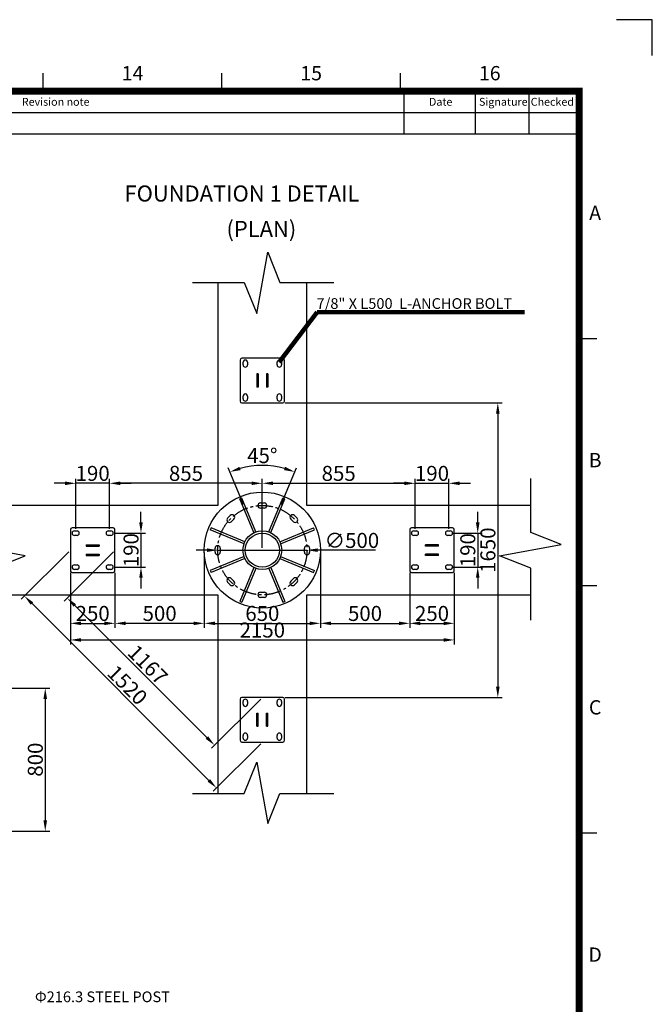
# Model space of a CAD drawing. Extents: x 0 to 33640, y 0 to 23760.
# Drawn here: x 26556 to 33640, y 12729 to 23760 of the extents above; entities that cross this region are included whole.
import ezdxf
from ezdxf.enums import TextEntityAlignment as Align

# ---------------------------------------------------------------- set-up
doc = ezdxf.new("R2010")
doc.units = 0
doc.header["$MEASUREMENT"] = 0
doc.linetypes.add('CENTER2', pattern=[28.575, 19.05, -3.175, 3.175, -3.175])
doc.layers.get('0').update_dxf_attribs({"linetype": 'CONTINUOUS'})
doc.layers.get('DEFPOINTS').update_dxf_attribs({"linetype": 'CONTINUOUS'})
for name, color, linetype in [('CL', 1, 'CENTER2'), ('DIM', 8, 'CONTINUOUS'), ('Sheet', 3, 'CONTINUOUS'), ('TEXT', 8, 'CONTINUOUS')]:
    doc.layers.add(name, color=color, linetype=linetype)
doc.styles.get("Standard").update_dxf_attribs({"font": 'times.ttf'})
doc.styles.add('style1', font='arial.ttf')
doc.dimstyles.new('ROPECAMP (STANDARD)', dxfattribs={"dimscale": 40, "dimtxt": 4.2, "dimasz": 3, "dimexe": 1.25, "dimexo": 0.625, "dimtad": 1, "dimdec": 0, "dimdsep": 46, "dimtxsty": 'style1', "dimcen": 0, "dimclrd": 8, "dimclre": 8, "dimclrt": 2, "dimadec": 0, "dimazin": 0, "dimtfac": 1, "dimtdec": 0, "dimtix": 1, "dimtmove": 1, "dimatfit": 3, "dimfxl": 1.25, "dimtolj": 1, "dimtzin": 0, "dimlwd": -1, "dimarcsym": 0})
doc.dimstyles.get("Standard").update_dxf_attribs({"dimtxt": 0.18, "dimasz": 0.18, "dimexe": 0.18, "dimexo": 0.0625, "dimgap": 0.09, "dimtad": 0, "dimtih": 1, "dimtoh": 1, "dimdec": 4, "dimzin": 0, "dimdsep": 46, "dimtxsty": 'Standard', "dimcen": 0.09, "dimadec": 0, "dimazin": 0, "dimtfac": 1, "dimtdec": 4, "dimtofl": 0, "dimtmove": 0, "dimatfit": 3, "dimfxl": 1, "dimtolj": 1, "dimtzin": 0, "dimarcsym": 0})

# ---------------------------------------------------------------- blocks, each defined once
blk = doc.blocks.new('ISO A1 title block')
at = {"layer": 'Sheet', "color": 8}
for p, q in [((840.5, 594), (830.5, 594)), ((840.5, 584), (840.5, 594))]:
    blk.add_line(p, q, dxfattribs=at)
at = {"layer": 'Sheet', "color": 4}
for p, q in [((670, 574), (670, 579)), ((720, 574), (720, 579)), ((770, 574), (770, 579)), ((820, 504.75), (825, 504.75)), ((820, 435.5), (825, 435.5)), ((820, 366.25), (825, 366.25))]:
    blk.add_line(p, q, dxfattribs=at)
at = {"layer": 'Sheet'}
for p, q in [((771, 562), (771, 574)), ((791, 562), (791, 574)), ((806, 562), (806, 574)), ((650, 568), (820, 568)), ((650, 562), (820, 562))]:
    blk.add_line(p, q, dxfattribs=at)
at = {"layer": 'Sheet', "const_width": 2}
blk.add_lwpolyline([(820, 574), (20, 574), (20, 20), (820, 20)], close=True, dxfattribs=at)
at = {"layer": 'Sheet', "color": 4, "style": 'style1'}
for s, p in [('14', (695, 578.5)), ('15', (745, 578.5)), ('16', (795, 578.5)), ('A', (824.5, 539.38)), ('B', (824.5, 470.12)), ('C', (824.5, 400.88)), ('D', (824.5, 331.62))]:
    blk.add_text(s, height=4, dxfattribs=at).set_placement(p, align=Align.MIDDLE)
at = {"layer": 'Sheet', "color": 7, "style": 'style1'}
for s, p in [('Revision note', (664, 571)), ('Signature', (791.98, 571)), ('Checked', (806.46, 571))]:
    blk.add_text(s, height=2.2, dxfattribs=at).set_placement(p, align=Align.MIDDLE_LEFT)
blk.add_text('Date', height=2.2, dxfattribs=at).set_placement((781.25, 571), align=Align.MIDDLE_CENTER)
at = {"layer": 'Sheet', "color": 7, "style": 'style1', "flags": 8}
for tag, p in [('FILENAME', (747, 43)), ('DATE', (772, 43)), ('SCALE', (802, 43)), ('EDITION', (787, 23)), ('SHEET', (802, 23))]:
    blk.add_attdef(tag, text='', height=2.5, dxfattribs=at).set_placement(p, align=Align.MIDDLE_LEFT)
at = {"layer": 'Sheet', "color": 6, "style": 'style1', "flags": 8}
blk.add_attdef('DRAWING_NUMBER', text='', height=3, dxfattribs=at).set_placement((755, 25), align=Align.MIDDLE)
blk = doc.blocks.new('ropecamp(2015)')
at = {"layer": 'Sheet'}
blk.add_blockref('ISO A1 title block', (0, 0), dxfattribs=at)
blk = doc.blocks.new('*D97')
at = {"layer": 'DEFPOINTS', "color": 0, "transparency": 16777216}
for p in [(26136, 16270), (26136, 14670), (26842, 14670)]:
    blk.add_point(p, dxfattribs=at)
at = {"layer": 'DIM', "color": 8, "lineweight": -2, "transparency": 16777216}
for p, q in [((26161, 16270), (26892, 16270)), ((26161, 14670), (26892, 14670))]:
    blk.add_line(p, q, dxfattribs=at)
at = {"layer": 'DIM', "color": 8, "transparency": 16777216}
blk.add_line((26842, 16150), (26842, 14790), dxfattribs=at)
for points in [[(26822, 16150), (26862, 16150), (26842, 16270)], [(26822, 14790), (26862, 14790), (26842, 14670)]]:
    blk.add_solid(points, dxfattribs=at)
at = {"layer": 'DIM', "color": 2, "transparency": 16777216, "insert": (26731, 15470), "char_height": 168, "attachment_point": 5, "rotation": 90, "style": 'style1'}
blk.add_mtext('\\A1;800', dxfattribs=at)
blk = doc.blocks.new('*D125')
at = {"layer": 'DEFPOINTS', "color": 0, "transparency": 16777216}
for p in [(27563, 18566), (27563, 18032), (29273, 17817)]:
    blk.add_point(p, dxfattribs=at)
at = {"layer": 'DIM', "color": 8, "lineweight": -2, "transparency": 16777216}
for p, q in [((27563, 18057), (27563, 18616)), ((29273, 17842), (29273, 18616))]:
    blk.add_line(p, q, dxfattribs=at)
at = {"layer": 'DIM', "color": 8, "transparency": 16777216}
blk.add_line((29153, 18566), (27683, 18566), dxfattribs=at)
for points in [[(27683, 18586), (27683, 18546), (27563, 18566)], [(29153, 18586), (29153, 18546), (29273, 18566)]]:
    blk.add_solid(points, dxfattribs=at)
at = {"layer": 'DIM', "color": 2, "transparency": 16777216, "insert": (28418, 18677), "char_height": 168, "attachment_point": 5, "style": 'style1'}
blk.add_mtext('\\A1;855', dxfattribs=at)
blk = doc.blocks.new('*D126')
at = {"layer": 'DEFPOINTS', "color": 0, "transparency": 16777216}
for p in [(27183, 18566), (27183, 18032), (27563, 18032)]:
    blk.add_point(p, dxfattribs=at)
at = {"layer": 'DIM', "color": 8, "transparency": 16777216}
for p, q in [((27063, 18566), (26943, 18566)), ((27563, 18566), (27183, 18566)), ((27683, 18566), (27803, 18566))]:
    blk.add_line(p, q, dxfattribs=at)
at = {"layer": 'DIM', "color": 8, "lineweight": -2, "transparency": 16777216}
for p, q in [((27183, 18057), (27183, 18616)), ((27563, 18057), (27563, 18616))]:
    blk.add_line(p, q, dxfattribs=at)
at = {"layer": 'DIM', "color": 8, "transparency": 16777216}
for points in [[(27063, 18586), (27063, 18546), (27183, 18566)], [(27683, 18586), (27683, 18546), (27563, 18566)]]:
    blk.add_solid(points, dxfattribs=at)
at = {"layer": 'DIM', "color": 2, "transparency": 16777216, "insert": (27373, 18677), "char_height": 168, "attachment_point": 5, "style": 'style1'}
blk.add_mtext('\\A1;190', dxfattribs=at)
blk = doc.blocks.new('*D127')
at = {"layer": 'DEFPOINTS', "color": 0, "transparency": 16777216}
for p in [(30983, 18566), (30983, 18032), (29273, 17817)]:
    blk.add_point(p, dxfattribs=at)
at = {"layer": 'DIM', "color": 8, "lineweight": -2, "transparency": 16777216}
for p, q in [((29273, 17842), (29273, 18616)), ((30983, 18057), (30983, 18616))]:
    blk.add_line(p, q, dxfattribs=at)
at = {"layer": 'DIM', "color": 8, "transparency": 16777216}
blk.add_line((29393, 18566), (30863, 18566), dxfattribs=at)
for points in [[(29393, 18586), (29393, 18546), (29273, 18566)], [(30863, 18586), (30863, 18546), (30983, 18566)]]:
    blk.add_solid(points, dxfattribs=at)
at = {"layer": 'DIM', "color": 2, "transparency": 16777216, "insert": (30128, 18677), "char_height": 168, "attachment_point": 5, "style": 'style1'}
blk.add_mtext('\\A1;855', dxfattribs=at)
blk = doc.blocks.new('*D128')
at = {"layer": 'DEFPOINTS', "color": 0, "transparency": 16777216}
for p in [(31363, 18566), (30983, 18032), (31363, 18032)]:
    blk.add_point(p, dxfattribs=at)
at = {"layer": 'DIM', "color": 8, "transparency": 16777216}
for p, q in [((30863, 18566), (30743, 18566)), ((30983, 18566), (31363, 18566)), ((31483, 18566), (31603, 18566))]:
    blk.add_line(p, q, dxfattribs=at)
at = {"layer": 'DIM', "color": 8, "lineweight": -2, "transparency": 16777216}
for p, q in [((30983, 18057), (30983, 18616)), ((31363, 18057), (31363, 18616))]:
    blk.add_line(p, q, dxfattribs=at)
at = {"layer": 'DIM', "color": 8, "transparency": 16777216}
for points in [[(30863, 18586), (30863, 18546), (30983, 18566)], [(31483, 18586), (31483, 18546), (31363, 18566)]]:
    blk.add_solid(points, dxfattribs=at)
at = {"layer": 'DIM', "color": 2, "transparency": 16777216, "insert": (31173, 18677), "char_height": 168, "attachment_point": 5, "style": 'style1'}
blk.add_mtext('\\A1;190', dxfattribs=at)
blk = doc.blocks.new('*D132')
at = {"layer": 'DEFPOINTS', "color": 0, "transparency": 16777216}
for p in [(31378, 18007), (31378, 17627), (31685, 17627)]:
    blk.add_point(p, dxfattribs=at)
at = {"layer": 'DIM', "color": 8, "transparency": 16777216}
for p, q in [((31685, 18127), (31685, 18247)), ((31685, 18007), (31685, 17627)), ((31685, 17507), (31685, 17387))]:
    blk.add_line(p, q, dxfattribs=at)
at = {"layer": 'DIM', "color": 8, "lineweight": -2, "transparency": 16777216}
for p, q in [((31403, 18007), (31735, 18007)), ((31403, 17627), (31735, 17627))]:
    blk.add_line(p, q, dxfattribs=at)
at = {"layer": 'DIM', "color": 8, "transparency": 16777216}
for points in [[(31665, 18127), (31705, 18127), (31685, 18007)], [(31665, 17507), (31705, 17507), (31685, 17627)]]:
    blk.add_solid(points, dxfattribs=at)
at = {"layer": 'DIM', "color": 2, "transparency": 16777216, "insert": (31574, 17817), "char_height": 168, "attachment_point": 5, "rotation": 90, "style": 'style1'}
blk.add_mtext('\\A1;190', dxfattribs=at)
blk = doc.blocks.new('*D130')
at = {"layer": 'DEFPOINTS', "color": 0, "transparency": 16777216}
for p in [(27603, 18007), (27603, 17627), (27914, 17627)]:
    blk.add_point(p, dxfattribs=at)
at = {"layer": 'DIM', "color": 8, "transparency": 16777216}
for p, q in [((27914, 18127), (27914, 18247)), ((27914, 18007), (27914, 17627)), ((27914, 17507), (27914, 17387))]:
    blk.add_line(p, q, dxfattribs=at)
at = {"layer": 'DIM', "color": 8, "lineweight": -2, "transparency": 16777216}
for p, q in [((27628, 18007), (27964, 18007)), ((27628, 17627), (27964, 17627))]:
    blk.add_line(p, q, dxfattribs=at)
at = {"layer": 'DIM', "color": 8, "transparency": 16777216}
for points in [[(27894, 18127), (27934, 18127), (27914, 18007)], [(27894, 17507), (27934, 17507), (27914, 17627)]]:
    blk.add_solid(points, dxfattribs=at)
at = {"layer": 'DIM', "color": 2, "transparency": 16777216, "insert": (27803, 17817), "char_height": 168, "attachment_point": 5, "rotation": 90, "style": 'style1'}
blk.add_mtext('\\A1;190', dxfattribs=at)
blk = doc.blocks.new('*D131')
at = {"layer": 'DEFPOINTS', "color": 0, "transparency": 16777216}
for p in [(29923, 17817), (30923, 17587), (30923, 16997)]:
    blk.add_point(p, dxfattribs=at)
at = {"layer": 'DIM', "color": 8, "lineweight": -2, "transparency": 16777216}
for p, q in [((29923, 17792), (29923, 16947)), ((30923, 17562), (30923, 16947))]:
    blk.add_line(p, q, dxfattribs=at)
at = {"layer": 'DIM', "color": 8, "transparency": 16777216}
blk.add_line((30043, 16997), (30803, 16997), dxfattribs=at)
for points in [[(30043, 17017), (30043, 16977), (29923, 16997)], [(30803, 17017), (30803, 16977), (30923, 16997)]]:
    blk.add_solid(points, dxfattribs=at)
at = {"layer": 'DIM', "color": 2, "transparency": 16777216, "insert": (30423, 17108), "char_height": 168, "attachment_point": 5, "style": 'style1'}
blk.add_mtext('\\A1;500', dxfattribs=at)
blk = doc.blocks.new('*D129')
at = {"layer": 'DEFPOINTS', "color": 0, "transparency": 16777216}
for p in [(30923, 17587), (31423, 17587), (31423, 16997)]:
    blk.add_point(p, dxfattribs=at)
at = {"layer": 'DIM', "color": 8, "lineweight": -2, "transparency": 16777216}
for p, q in [((30923, 17562), (30923, 16947)), ((31423, 17562), (31423, 16947))]:
    blk.add_line(p, q, dxfattribs=at)
at = {"layer": 'DIM', "color": 8, "transparency": 16777216}
blk.add_line((31043, 16997), (31303, 16997), dxfattribs=at)
for points in [[(31043, 17017), (31043, 16977), (30923, 16997)], [(31303, 17017), (31303, 16977), (31423, 16997)]]:
    blk.add_solid(points, dxfattribs=at)
at = {"layer": 'DIM', "color": 2, "transparency": 16777216, "insert": (31173, 17108), "char_height": 168, "attachment_point": 5, "style": 'style1'}
blk.add_mtext('\\A1;250', dxfattribs=at)
blk = doc.blocks.new('*D134')
at = {"layer": 'DEFPOINTS', "color": 0, "transparency": 16777216}
for p in [(28623, 17817), (27623, 17587), (27623, 16997)]:
    blk.add_point(p, dxfattribs=at)
at = {"layer": 'DIM', "color": 8, "lineweight": -2, "transparency": 16777216}
for p, q in [((28623, 17792), (28623, 16947)), ((27623, 17562), (27623, 16947))]:
    blk.add_line(p, q, dxfattribs=at)
at = {"layer": 'DIM', "color": 8, "transparency": 16777216}
blk.add_line((28503, 16997), (27743, 16997), dxfattribs=at)
for points in [[(27743, 17017), (27743, 16977), (27623, 16997)], [(28503, 17017), (28503, 16977), (28623, 16997)]]:
    blk.add_solid(points, dxfattribs=at)
at = {"layer": 'DIM', "color": 2, "transparency": 16777216, "insert": (28123, 17108), "char_height": 168, "attachment_point": 5, "style": 'style1'}
blk.add_mtext('\\A1;500', dxfattribs=at)
blk = doc.blocks.new('*D136')
at = {"layer": 'DEFPOINTS', "color": 0, "transparency": 16777216}
for p in [(27123, 17587), (27623, 17587), (27623, 16997)]:
    blk.add_point(p, dxfattribs=at)
at = {"layer": 'DIM', "color": 8, "lineweight": -2, "transparency": 16777216}
for p, q in [((27123, 17562), (27123, 16947)), ((27623, 17562), (27623, 16947))]:
    blk.add_line(p, q, dxfattribs=at)
at = {"layer": 'DIM', "color": 8, "transparency": 16777216}
blk.add_line((27243, 16997), (27503, 16997), dxfattribs=at)
for points in [[(27243, 17017), (27243, 16977), (27123, 16997)], [(27503, 17017), (27503, 16977), (27623, 16997)]]:
    blk.add_solid(points, dxfattribs=at)
at = {"layer": 'DIM', "color": 2, "transparency": 16777216, "insert": (27373, 17108), "char_height": 168, "attachment_point": 5, "style": 'style1'}
blk.add_mtext('\\A1;250', dxfattribs=at)
blk = doc.blocks.new('*D135')
at = {"layer": 'DEFPOINTS', "color": 0, "transparency": 16777216}
for p in [(29503, 19467), (29503, 16167), (31910, 16167)]:
    blk.add_point(p, dxfattribs=at)
at = {"layer": 'DIM', "color": 8, "lineweight": -2, "transparency": 16777216}
for p, q in [((29528, 19467), (31960, 19467)), ((29528, 16167), (31960, 16167))]:
    blk.add_line(p, q, dxfattribs=at)
at = {"layer": 'DIM', "color": 8, "transparency": 16777216}
blk.add_line((31910, 19347), (31910, 16287), dxfattribs=at)
for points in [[(31890, 19347), (31930, 19347), (31910, 19467)], [(31890, 16287), (31930, 16287), (31910, 16167)]]:
    blk.add_solid(points, dxfattribs=at)
at = {"layer": 'DIM', "color": 2, "transparency": 16777216, "insert": (31799, 17817), "char_height": 168, "attachment_point": 5, "rotation": 90, "style": 'style1'}
blk.add_mtext('\\A1;1650', dxfattribs=at)
blk = doc.blocks.new('*D137')
at = {"layer": 'DEFPOINTS', "color": 0, "transparency": 16777216}
for p in [(27623, 17817), (29273, 16167), (28738, 15632)]:
    blk.add_point(p, dxfattribs=at)
at = {"layer": 'DIM', "color": 8, "lineweight": -2, "transparency": 16777216}
for p, q in [((27605, 17799), (27053, 17247)), ((29255, 16149), (28703, 15597))]:
    blk.add_line(p, q, dxfattribs=at)
at = {"layer": 'DIM', "color": 8, "transparency": 16777216}
blk.add_line((27173, 17197), (28653, 15717), dxfattribs=at)
for points in [[(27187, 17211), (27159, 17183), (27088, 17282)], [(28667, 15731), (28639, 15703), (28738, 15632)]]:
    blk.add_solid(points, dxfattribs=at)
at = {"layer": 'DIM', "color": 2, "transparency": 16777216, "insert": (27991, 16535), "char_height": 168, "attachment_point": 5, "rotation": 315, "style": 'style1'}
blk.add_mtext('\\A1;1167', dxfattribs=at)
blk = doc.blocks.new('*D133')
at = {"layer": 'DEFPOINTS', "color": 0, "transparency": 16777216}
for p in [(27123, 17817), (29273, 15667), (28759, 15153)]:
    blk.add_point(p, dxfattribs=at)
at = {"layer": 'DIM', "color": 8, "lineweight": -2, "transparency": 16777216}
for p, q in [((27105, 17799), (26573, 17268)), ((29255, 15649), (28723, 15118))]:
    blk.add_line(p, q, dxfattribs=at)
at = {"layer": 'DIM', "color": 8, "transparency": 16777216}
blk.add_line((26694, 17218), (28674, 15238), dxfattribs=at)
for points in [[(26708, 17232), (26680, 17204), (26609, 17303)], [(28688, 15252), (28660, 15224), (28759, 15153)]]:
    blk.add_solid(points, dxfattribs=at)
at = {"layer": 'DIM', "color": 2, "transparency": 16777216, "insert": (27762, 16306), "char_height": 168, "attachment_point": 5, "rotation": 315, "style": 'style1'}
blk.add_mtext('\\A1;1520', dxfattribs=at)
blk = doc.blocks.new('*D138')
at = {"layer": 'DEFPOINTS', "color": 0, "transparency": 16777216}
for p in [(27123, 17587), (31423, 17587), (31423, 16811)]:
    blk.add_point(p, dxfattribs=at)
at = {"layer": 'DIM', "color": 8, "lineweight": -2, "transparency": 16777216}
for p, q in [((27123, 17562), (27123, 16761)), ((31423, 17562), (31423, 16761))]:
    blk.add_line(p, q, dxfattribs=at)
at = {"layer": 'DIM', "color": 8, "transparency": 16777216}
blk.add_line((27243, 16811), (31303, 16811), dxfattribs=at)
for points in [[(27243, 16831), (27243, 16791), (27123, 16811)], [(31303, 16831), (31303, 16791), (31423, 16811)]]:
    blk.add_solid(points, dxfattribs=at)
at = {"layer": 'DIM', "color": 2, "transparency": 16777216, "insert": (29273, 16922), "char_height": 168, "attachment_point": 5, "style": 'style1'}
blk.add_mtext('\\A1;2150', dxfattribs=at)
blk = doc.blocks.new('*D80')
at = {"layer": 'DEFPOINTS', "color": 0, "transparency": 16777216}
for p in [(28623, 17817), (29923, 17817), (29923, 16997)]:
    blk.add_point(p, dxfattribs=at)
at = {"layer": 'DIM', "color": 8, "lineweight": -2, "transparency": 16777216}
for p, q in [((28623, 17792), (28623, 16947)), ((29923, 17792), (29923, 16947))]:
    blk.add_line(p, q, dxfattribs=at)
at = {"layer": 'DIM', "color": 8, "transparency": 16777216}
blk.add_line((28743, 16997), (29803, 16997), dxfattribs=at)
for points in [[(28743, 17017), (28743, 16977), (28623, 16997)], [(29803, 17017), (29803, 16977), (29923, 16997)]]:
    blk.add_solid(points, dxfattribs=at)
at = {"layer": 'DIM', "color": 2, "transparency": 16777216, "insert": (29273, 17108), "char_height": 168, "attachment_point": 5, "style": 'style1'}
blk.add_mtext('\\A1;650', dxfattribs=at)
blk = doc.blocks.new('*D79')
at = {"layer": 'DEFPOINTS', "color": 0, "transparency": 16777216}
for p in [(28773, 17817), (29774, 17817)]:
    blk.add_point(p, dxfattribs=at)
at = {"layer": 'DIM', "color": 8, "transparency": 16777216}
for p, q in [((28653, 17817), (28533, 17817)), ((28773, 17817), (29774, 17817)), ((30539, 17817), (29894, 17817))]:
    blk.add_line(p, q, dxfattribs=at)
for points in [[(28653, 17837), (28653, 17797), (28773, 17817)], [(29894, 17837), (29894, 17797), (29774, 17817)]]:
    blk.add_solid(points, dxfattribs=at)
at = {"layer": 'DIM', "color": 2, "transparency": 16777216, "insert": (30276, 17926), "char_height": 168, "attachment_point": 5, "style": 'style1'}
blk.add_mtext('\\A1;{\\fMS PGothic|b0|i0|c128|p34;∅500}', dxfattribs=at)
blk = doc.blocks.new('*D81')
at = {"layer": 'DEFPOINTS', "color": 0, "transparency": 16777216}
for p in [(29397, 18758), (29071, 18306), (29093, 18252), (29453, 18252), (29476, 18306)]:
    blk.add_point(p, dxfattribs=at)
at = {"layer": 'DIM', "color": 8, "lineweight": -2, "transparency": 16777216}
for p, q in [((29061, 18329), (28891, 18740)), ((29485, 18329), (29655, 18740))]:
    blk.add_line(p, q, dxfattribs=at)
at = {"layer": 'DIM', "color": 8, "transparency": 16777216}
blk.add_arc((29273, 17817), 949, 74.7515, 105.2485, dxfattribs=at)
for points in [[(29030, 18714), (29017, 18751), (28910, 18694)], [(29529, 18751), (29516, 18714), (29636, 18694)]]:
    blk.add_solid(points, dxfattribs=at)
at = {"layer": 'DIM', "color": 2, "transparency": 16777216, "insert": (29273, 18876), "char_height": 168, "attachment_point": 5, "style": 'style1'}
blk.add_mtext('\\A1;45°', dxfattribs=at)

msp = doc.modelspace()

# ---------------------------------------------------------------- linework, layer by layer
for p, q in [((28773.1, 20817.1), (28773.1, 18317.1)), ((29773.1, 18317.1), (29773.1, 20817.1)), ((29503.1, 19967.1), (29043.1, 19967.1)), ((29023.1, 19947.1), (29023.1, 19487.1)), ((29058.1, 19892.1), (29058.1, 19922.1)), ((29108.1, 19922.1), (29108.1, 19892.1)), ((29438.1, 19892.1), (29438.1, 19922.1)), ((29488.1, 19922.1), (29488.1, 19892.1)), ((29523.1, 19487.1), (29523.1, 19947.1)), ((29228.1, 19790.7), (29212.1, 19790.7)), ((29212.1, 19790.7), (29212.1, 19779.7)), ((29228.1, 19779.7), (29212.1, 19779.7)), ((29212.1, 19779.7), (29212.1, 19654.6)), ((29228.1, 19790.7), (29228.1, 19779.7)), ((29228.1, 19779.7), (29228.1, 19654.6)), ((29334.1, 19790.7), (29318.1, 19790.7)), ((29318.1, 19790.7), (29318.1, 19779.7)), ((29334.1, 19779.7), (29318.1, 19779.7)), ((29318.1, 19779.7), (29318.1, 19654.6)), ((29334.1, 19790.7), (29334.1, 19779.7)), ((29334.1, 19779.7), (29334.1, 19654.6)), ((29228.1, 19654.6), (29212.1, 19654.6)), ((29212.1, 19654.6), (29212.1, 19643.6)), ((29228.1, 19643.6), (29212.1, 19643.6)), ((29228.1, 19654.6), (29228.1, 19643.6)), ((29334.1, 19654.6), (29318.1, 19654.6)), ((29318.1, 19654.6), (29318.1, 19643.6)), ((29334.1, 19643.6), (29318.1, 19643.6)), ((29334.1, 19654.6), (29334.1, 19643.6)), ((29058.1, 19512.1), (29058.1, 19542.1)), ((29108.1, 19542.1), (29108.1, 19512.1)), ((29438.1, 19512.1), (29438.1, 19542.1)), ((29488.1, 19542.1), (29488.1, 19512.1)), ((29043.1, 19467.1), (29503.1, 19467.1)), ((28773.1, 18317.1), (26273.1, 18317.1)), ((29044.2, 18401), (29022, 18391.8)), ((29178.9, 18013), (29022, 18391.8)), ((29201.1, 18022.2), (29044.2, 18401)), ((29252.1, 18346.1), (29294.1, 18346.1)), ((29345, 18022.2), (29501.9, 18401)), ((29367.2, 18013), (29524.1, 18391.8)), ((29524.1, 18391.8), (29501.9, 18401)), ((32273.1, 18317.1), (29773.1, 18317.1)), ((28884.2, 18176.4), (28913.9, 18206.1)), ((29294.1, 18288.1), (29252.1, 18288.1)), ((29632.3, 18206.1), (29662, 18176.4)), ((28954.9, 18165), (28925.2, 18135.3)), ((29621, 18135.3), (29591.3, 18165)), ((27123.1, 18047.1), (27123.1, 17587.1)), ((27603.1, 18067.1), (27143.1, 18067.1)), ((27168.1, 18032.1), (27198.1, 18032.1)), ((27198.1, 17982.1), (27168.1, 17982.1)), ((27548.1, 18032.1), (27578.1, 18032.1)), ((27578.1, 17982.1), (27548.1, 17982.1)), ((27623.1, 17587.1), (27623.1, 18047.1)), ((28698.4, 18068.2), (28689.2, 18046)), ((29068, 17889.1), (28689.2, 18046)), ((29077.2, 17911.3), (28698.4, 18068.2)), ((29469, 17911.3), (29847.7, 18068.2)), ((29478.1, 17889.1), (29856.9, 18046)), ((29856.9, 18046), (29847.7, 18068.2)), ((30923.1, 18047.1), (30923.1, 17587.1)), ((31403.1, 18067.1), (30943.1, 18067.1)), ((30968.1, 18032.1), (30998.1, 18032.1)), ((30998.1, 17982.1), (30968.1, 17982.1)), ((31348.1, 18032.1), (31378.1, 18032.1)), ((31378.1, 17982.1), (31348.1, 17982.1)), ((31423.1, 17587.1), (31423.1, 18047.1)), ((27299.5, 17878.1), (27299.5, 17862.1)), ((27299.5, 17878.1), (27310.5, 17878.1)), ((27310.5, 17878.1), (27310.5, 17862.1)), ((27310.5, 17878.1), (27435.6, 17878.1)), ((27435.6, 17878.1), (27435.6, 17862.1)), ((27435.6, 17878.1), (27446.6, 17878.1)), ((27446.6, 17878.1), (27446.6, 17862.1)), ((31099.5, 17862.1), (31099.5, 17878.1)), ((31110.5, 17878.1), (31099.5, 17878.1)), ((31110.5, 17862.1), (31110.5, 17878.1)), ((31235.6, 17878.1), (31110.5, 17878.1)), ((31235.6, 17862.1), (31235.6, 17878.1)), ((31246.6, 17878.1), (31235.6, 17878.1)), ((31246.6, 17862.1), (31246.6, 17878.1)), ((27299.5, 17862.1), (27310.5, 17862.1)), ((27299.5, 17772.1), (27299.5, 17756.1)), ((27299.5, 17772.1), (27310.5, 17772.1)), ((27310.5, 17862.1), (27435.6, 17862.1)), ((27310.5, 17772.1), (27310.5, 17756.1)), ((27310.5, 17772.1), (27435.6, 17772.1)), ((27435.6, 17862.1), (27446.6, 17862.1)), ((27435.6, 17772.1), (27435.6, 17756.1)), ((27435.6, 17772.1), (27446.6, 17772.1)), ((27446.6, 17772.1), (27446.6, 17756.1)), ((28744.1, 17796.1), (28744.1, 17838.1)), ((28802.1, 17838.1), (28802.1, 17796.1)), ((29744.1, 17796.1), (29744.1, 17838.1)), ((29802.1, 17838.1), (29802.1, 17796.1)), ((31110.5, 17862.1), (31099.5, 17862.1)), ((31099.5, 17756.1), (31099.5, 17772.1)), ((31110.5, 17772.1), (31099.5, 17772.1)), ((31235.6, 17862.1), (31110.5, 17862.1)), ((31110.5, 17756.1), (31110.5, 17772.1)), ((31235.6, 17772.1), (31110.5, 17772.1)), ((31246.6, 17862.1), (31235.6, 17862.1)), ((31235.6, 17756.1), (31235.6, 17772.1)), ((31246.6, 17772.1), (31235.6, 17772.1)), ((31246.6, 17756.1), (31246.6, 17772.1)), ((27168.1, 17652.1), (27198.1, 17652.1)), ((27299.5, 17756.1), (27310.5, 17756.1)), ((27310.5, 17756.1), (27435.6, 17756.1)), ((27435.6, 17756.1), (27446.6, 17756.1)), ((27548.1, 17652.1), (27578.1, 17652.1)), ((29068, 17745.2), (28689.2, 17588.3)), ((29077.2, 17723), (28698.4, 17566.1)), ((29469, 17723), (29847.7, 17566.1)), ((29478.1, 17745.2), (29856.9, 17588.3)), ((30968.1, 17652.1), (30998.1, 17652.1)), ((31110.5, 17756.1), (31099.5, 17756.1)), ((31235.6, 17756.1), (31110.5, 17756.1)), ((31246.6, 17756.1), (31235.6, 17756.1)), ((31348.1, 17652.1), (31378.1, 17652.1)), ((27143.1, 17567.1), (27603.1, 17567.1)), ((27198.1, 17602.1), (27168.1, 17602.1)), ((27578.1, 17602.1), (27548.1, 17602.1)), ((28689.2, 17588.3), (28698.4, 17566.1)), ((29178.9, 17621.3), (29022, 17242.5)), ((29201.1, 17612.1), (29044.2, 17233.3)), ((29345, 17612.1), (29501.9, 17233.3)), ((29367.2, 17621.3), (29524.1, 17242.5)), ((29847.7, 17566.1), (29856.9, 17588.3)), ((30943.1, 17567.1), (31403.1, 17567.1)), ((30998.1, 17602.1), (30968.1, 17602.1)), ((31378.1, 17602.1), (31348.1, 17602.1)), ((28913.9, 17428.2), (28884.2, 17457.9)), ((28925.2, 17498.9), (28954.9, 17469.2)), ((29591.3, 17469.2), (29621, 17498.9)), ((29662, 17457.9), (29632.3, 17428.2)), ((29252.1, 17346.1), (29294.1, 17346.1)), ((26273.1, 17317.1), (28773.1, 17317.1)), ((28773.1, 17317.1), (28773.1, 15092.3)), ((29022, 17242.5), (29044.2, 17233.3)), ((29294.1, 17288.1), (29252.1, 17288.1)), ((29501.9, 17233.3), (29524.1, 17242.5)), ((29773.1, 15092.3), (29773.1, 17317.1)), ((29773.1, 17317.1), (32273.1, 17317.1)), ((29023.1, 16147.1), (29023.1, 15687.1)), ((29503.1, 16167.1), (29043.1, 16167.1)), ((29058.1, 16092.1), (29058.1, 16122.1)), ((29108.1, 16122.1), (29108.1, 16092.1)), ((29438.1, 16092.1), (29438.1, 16122.1)), ((29488.1, 16122.1), (29488.1, 16092.1)), ((29523.1, 15687.1), (29523.1, 16147.1)), ((29212.1, 15979.7), (29212.1, 15990.7)), ((29212.1, 15990.7), (29228.1, 15990.7)), ((29212.1, 15854.6), (29212.1, 15979.7)), ((29212.1, 15979.7), (29228.1, 15979.7)), ((29228.1, 15979.7), (29228.1, 15990.7)), ((29228.1, 15854.6), (29228.1, 15979.7)), ((29318.1, 15979.7), (29318.1, 15990.7)), ((29318.1, 15990.7), (29334.1, 15990.7)), ((29318.1, 15854.6), (29318.1, 15979.7)), ((29318.1, 15979.7), (29334.1, 15979.7)), ((29334.1, 15979.7), (29334.1, 15990.7)), ((29334.1, 15854.6), (29334.1, 15979.7)), ((29212.1, 15843.6), (29212.1, 15854.6)), ((29212.1, 15854.6), (29228.1, 15854.6)), ((29212.1, 15843.6), (29228.1, 15843.6)), ((29228.1, 15843.6), (29228.1, 15854.6)), ((29318.1, 15843.6), (29318.1, 15854.6)), ((29318.1, 15854.6), (29334.1, 15854.6)), ((29318.1, 15843.6), (29334.1, 15843.6)), ((29334.1, 15843.6), (29334.1, 15854.6)), ((29043.1, 15667.1), (29503.1, 15667.1)), ((29058.1, 15712.1), (29058.1, 15742.1)), ((29108.1, 15742.1), (29108.1, 15712.1)), ((29438.1, 15712.1), (29438.1, 15742.1)), ((29488.1, 15742.1), (29488.1, 15712.1))]:
    msp.add_line(p, q)
for points in [[(28490, 20817.1), (29071.4, 20817.1), (29211.3, 20467.1), (29335.1, 21156.4), (29470.8, 20817.1), (30075.3, 20817.1)], [(26267.7, 17033.9), (26267.7, 17615.3), (26617.7, 17755.2), (25928.5, 17879.1), (26267.7, 18014.7), (26267.7, 18619.2)], [(32278.5, 17033.9), (32278.5, 17615.3), (31928.5, 17755.2), (32617.7, 17879.1), (32278.5, 18014.7), (32278.5, 18619.2)], [(28489.8, 15092.3), (29071.2, 15092.3), (29211.2, 15442.3), (29335, 14753.1), (29470.6, 15092.3), (30075.2, 15092.3)]]:
    msp.add_lwpolyline(points)
for radius in [650, 217, 190.9]:
    msp.add_circle((29273.1, 17817.1), radius)
for centre, radius, start, end in [((29043.1, 19947.1), 20, 90, 180), ((29503.1, 19947.1), 20, 0, 90), ((29083.1, 19922.1), 25, 359.99995, 179.99995), ((29083.1, 19892.1), 25, 180, 360), ((29463.1, 19922.1), 25, 0.00005, 180.00005), ((29463.1, 19892.1), 25, 180, 360), ((29083.1, 19542.1), 25, 359.99995, 179.99995), ((29463.1, 19542.1), 25, 0.00005, 180.00005), ((29043.1, 19487.1), 20, 180, 270), ((29083.1, 19512.1), 25, 180, 360), ((29463.1, 19512.1), 25, 180, 360), ((29503.1, 19487.1), 20, 270, 0), ((29252.1, 18317.1), 29, 90, 270), ((29294.1, 18317.1), 29, 270, 90), ((28934.4, 18185.5), 29, 315, 135), ((29611.8, 18185.5), 29, 45, 225), ((28904.7, 18155.8), 29, 135, 315), ((29641.5, 18155.8), 29, 225, 45), ((27143.1, 18047.1), 20, 90, 180), ((27168.1, 18007.1), 25, 90.00005, 270.00005), ((27198.1, 18007.1), 25, 270, 90), ((27548.1, 18007.1), 25, 90.00005, 270.00005), ((27578.1, 18007.1), 25, 270, 90), ((27603.1, 18047.1), 20, 0, 90), ((30943.1, 18047.1), 20, 90, 180), ((30968.1, 18007.1), 25, 90, 270), ((30998.1, 18007.1), 25, 269.99995, 89.99995), ((31348.1, 18007.1), 25, 90, 270), ((31378.1, 18007.1), 25, 269.99995, 89.99995), ((31403.1, 18047.1), 20, 0, 90), ((28773.1, 17838.1), 29, 0, 180), ((28773.1, 17796.1), 29, 180, 360), ((29773.1, 17838.1), 29, 360, 180), ((29773.1, 17796.1), 29, 180, 360), ((27168.1, 17627.1), 25, 89.99995, 269.99995), ((27198.1, 17627.1), 25, 270, 90), ((27548.1, 17627.1), 25, 89.99995, 269.99995), ((27578.1, 17627.1), 25, 270, 90), ((30968.1, 17627.1), 25, 90, 270), ((30998.1, 17627.1), 25, 270.00005, 90.00005), ((31348.1, 17627.1), 25, 90, 270), ((31378.1, 17627.1), 25, 270.00005, 90.00005), ((27143.1, 17587.1), 20, 180, 270), ((27603.1, 17587.1), 20, 270, 0), ((30943.1, 17587.1), 20, 180, 270), ((31403.1, 17587.1), 20, 270, 360), ((28904.7, 17478.4), 29, 45, 225), ((28934.4, 17448.7), 29, 225, 45), ((29611.8, 17448.7), 29, 135, 315), ((29641.5, 17478.4), 29, 315, 135), ((29252.1, 17317.1), 29, 90, 270), ((29294.1, 17317.1), 29, 270, 90), ((29043.1, 16147.1), 20, 90, 180), ((29083.1, 16122.1), 25, 0, 180), ((29463.1, 16122.1), 25, 0, 180), ((29503.1, 16147.1), 20, 0, 90), ((29083.1, 16092.1), 25, 180.00005, 0.00005), ((29463.1, 16092.1), 25, 179.99995, 359.99995), ((29043.1, 15687.1), 20, 180, 270), ((29083.1, 15742.1), 25, 0, 180), ((29083.1, 15712.1), 25, 180.00005, 0.00005), ((29463.1, 15742.1), 25, 0, 180), ((29463.1, 15712.1), 25, 179.99995, 359.99995), ((29503.1, 15687.1), 20, 270, 360)]:
    msp.add_arc(centre, radius, start, end)
at = {"layer": 'CL', "ltscale": 10}
msp.add_circle((29273.1, 17817.1), 500.4, dxfattribs=at)

# ---------------------------------------------------------------- block references
at = {"xscale": 40, "yscale": 40, "zscale": 40}
msp.add_blockref('ropecamp(2015)', (20, 0), dxfattribs=at)

# ---------------------------------------------------------------- texts
at = {"layer": 'TEXT', "color": 2, "style": 'style1'}
for s, p in [('FOUNDATION 1 DETAIL', (27729.8, 21722.7)), ('(PLAN)', (28871.4, 21326.1))]:
    msp.add_text(s, height=180, dxfattribs=at).set_placement(p)
at = {"layer": 'TEXT', "style": 'style1'}
for s, p in [('7/8" X L500  L-ANCHOR BOLT', (29879.7, 20520.1)), ('Φ216.3 STEEL POST', (26726.5, 12753))]:
    msp.add_text(s, height=120, dxfattribs=at).set_placement(p)

# ---------------------------------------------------------------- dimensions: what is measured, and where the dimension line sits
at = {"layer": 'DIM'}
for base, p1, p2, picture, middle in [((31910, 16167.1), (29503.1, 19467.1), (29503.1, 16167.1), '*D135', (31799.2, 17817.1)), ((27913.5, 17627.1), (27603.1, 18007.1), (27603.1, 17627.1), '*D130', (27802.8, 17817.1)), ((31685.2, 17627.1), (31378.1, 18007.1), (31378.1, 17627.1), '*D132', (31574.5, 17817.1)), ((26841.8, 14670.2), (26136.5, 16270.2), (26136.5, 14670.2), '*D97', (26731.1, 15470.2))]:
    dim = msp.add_linear_dim(base=base, p1=p1, p2=p2, angle=90, dimstyle='ROPECAMP (STANDARD)', override={"dimlfac": 0.5}, dxfattribs=at)
    dim.commit()
    dim.dimension.update_dxf_attribs({"geometry": picture, "text_midpoint": middle})
dim = msp.add_angular_dim_2l(base=(29396.9, 18757.8), line1=((29070.6, 18305.9), (29092.8, 18252.3)), line2=((29453.3, 18252.3), (29475.5, 18305.9)), dimstyle='ROPECAMP (STANDARD)', dxfattribs=at)
dim.commit()
dim.dimension.update_dxf_attribs({"geometry": '*D81', "text_midpoint": (29273.1, 18876.4)})
for base, p1, p2, picture, middle in [((27183.1, 18565.8), (27563.1, 18032.1), (27183.1, 18032.1), '*D126', (27373.1, 18676.5)), ((27563.1, 18565.8), (29273.1, 17817.1), (27563.1, 18032.1), '*D125', (28418.1, 18676.5)), ((30983.1, 18565.8), (29273.1, 17817.1), (30983.1, 18032.1), '*D127', (30128.1, 18676.5)), ((31363.1, 18565.8), (30983.1, 18032.1), (31363.1, 18032.1), '*D128', (31173.1, 18676.5)), ((27623.1, 16997.5), (28623.1, 17817.1), (27623.1, 17587.1), '*D134', (28123.1, 17108.3)), ((29923.1, 16997.5), (28623.1, 17817.1), (29923.1, 17817.1), '*D80', (29273.1, 17108.3)), ((30923.1, 16997.5), (29923.1, 17817.1), (30923.1, 17587.1), '*D131', (30423.1, 17108.3)), ((27623.1, 16997.5), (27123.1, 17587.1), (27623.1, 17587.1), '*D136', (27373.1, 17108.3)), ((31423.1, 16811.2), (27123.1, 17587.1), (31423.1, 17587.1), '*D138', (29273.1, 16921.9)), ((31423.1, 16997.5), (30923.1, 17587.1), (31423.1, 17587.1), '*D129', (31173.1, 17108.3))]:
    dim = msp.add_linear_dim(base=base, p1=p1, p2=p2, dimstyle='ROPECAMP (STANDARD)', override={"dimlfac": 0.5}, dxfattribs=at)
    dim.commit()
    dim.dimension.update_dxf_attribs({"geometry": picture, "text_midpoint": middle})
dim = msp.add_diameter_dim_2p(p1=(28772.6, 17817.1), p2=(29773.5, 17817.1), text='{\\fMS PGothic|b0|i0|c128|p34;<>}', dimstyle='ROPECAMP (STANDARD)', override={"dimlfac": 0.5}, dxfattribs=at)
dim.commit()
dim.dimension.update_dxf_attribs({"geometry": '*D79', "text_midpoint": (30276.2, 17926.1)})
for p1, p2, distance, picture, middle in [((27123.1, 17817.1), (29273.1, 15667.1), -727.3, '*D133', (27762.1, 16306.2)), ((27623.1, 17817.1), (29273.1, 16167.1), -756.6, '*D137', (27991.4, 16535.5))]:
    dim = msp.add_aligned_dim(p1=p1, p2=p2, distance=distance, dimstyle='ROPECAMP (STANDARD)', override={"dimlfac": 0.5}, dxfattribs=at)
    dim.commit()
    dim.dimension.update_dxf_attribs({"geometry": picture, "text_midpoint": middle})

# ---------------------------------------------------------------- leaders
at = {"layer": 'DIM', "color": 2}
msp.add_leader([(29463.1, 19922.1), (29885.3, 20483.8), (32208.7, 20483.8)], dimstyle='Standard', override={"dimscale": 40, "dimtxt": 3.5, "dimasz": 2.5, "dimexe": 1.25, "dimexo": 0.625, "dimgap": 0.625, "dimtad": 1, "dimtih": 0, "dimtoh": 0, "dimdec": 0, "dimzin": 8, "dimcen": 2.5, "dimclrd": 256, "dimclre": 256, "dimclrt": 256, "dimtdec": 0, "dimtix": 1, "dimtofl": 1, "dimtmove": 1, "dimlwd": 65535, "dimlwe": 65535}, dxfattribs=at)

doc.saveas('drawing.dxf')
